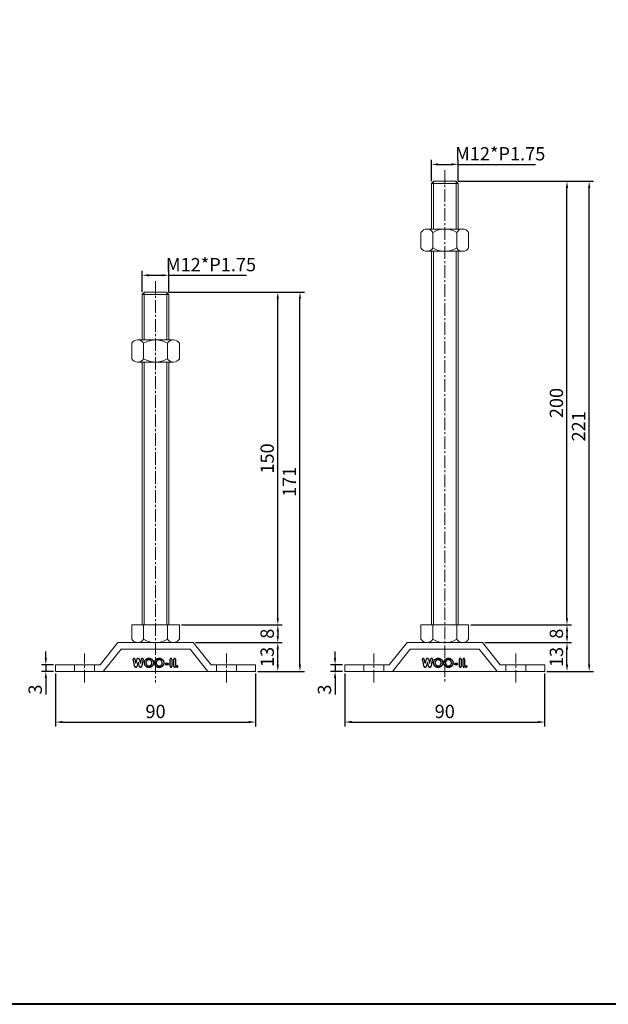
# Model space of a CAD drawing. Units: millimetres. Extents: x 202 to 1332, y 0 to 694.
# Drawn here: x 754 to 1019, y 0 to 444 of the extents above; entities that cross this region are included whole.
import ezdxf

# ---------------------------------------------------------------- set-up
doc = ezdxf.new("R2010")
doc.units = ezdxf.units.MM
doc.linetypes.add('CENTER2', pattern=[28.575, 19.05, -3.175, 3.175, -3.175])
doc.layers.get('0').update_dxf_attribs({"lineweight": 15})
for name, color, linetype, lineweight in [('1. DIMENSION', 1, 'Continuous', 15), ('2. CENTER', 3, 'CENTER2', 15), ('7. EDGE', 103, 'Continuous', 40)]:
    doc.layers.add(name, color=color, linetype=linetype, lineweight=lineweight)
doc.styles.get("Standard").update_dxf_attribs({"font": 'isocp.shx', "width": 0.9, "bigfont": 'whgtxt.shx'})
doc.dimstyles.new('김형준', dxfattribs={"dimtxt": 6, "dimasz": 3, "dimexe": 2, "dimexo": 1, "dimgap": 1, "dimtad": 1, "dimdsep": 46, "dimtxsty": 'Standard', "dimcen": 0, "dimclrd": 1, "dimclre": 1, "dimclrt": 2, "dimadec": 0, "dimazin": 0, "dimtfac": 1, "dimtmove": 0, "dimatfit": 3, "dimfxl": 0, "dimarcsym": 0})

# ---------------------------------------------------------------- blocks, each defined once
blk = doc.blocks.new('*D42')
at = {"layer": '1. DIMENSION', "color": 1, "lineweight": -2}
for p, q in [((833.45, 163.12), (872.51, 163.12)), ((870.51, 153.12), (870.51, 160.12)), ((861.45, 150.12), (872.51, 150.12))]:
    blk.add_line(p, q, dxfattribs=at)
at = {"layer": '1. DIMENSION', "color": 1}
for points in [[(870.01, 160.12), (871.01, 160.12), (870.51, 163.12)], [(870.01, 153.12), (871.01, 153.12), (870.51, 150.12)]]:
    blk.add_solid(points, dxfattribs=at)
at = {"layer": 'DEFPOINTS', "color": 0}
for p in [(832.45, 163.12), (870.51, 163.12), (860.45, 150.12)]:
    blk.add_point(p, dxfattribs=at)
at = {"layer": '1. DIMENSION', "color": 2, "insert": (866.51, 156.62), "char_height": 6, "attachment_point": 5, "rotation": 90}
blk.add_mtext('13', dxfattribs=at)
blk = doc.blocks.new('*D43')
at = {"layer": '1. DIMENSION', "color": 1, "lineweight": -2}
for p, q in [((827.2, 171.12), (872.51, 171.12)), ((870.51, 168.12), (870.51, 166.12)), ((833.45, 163.12), (872.51, 163.12))]:
    blk.add_line(p, q, dxfattribs=at)
at = {"layer": '1. DIMENSION', "color": 1}
for points in [[(870.01, 168.12), (871.01, 168.12), (870.51, 171.12)], [(870.01, 166.12), (871.01, 166.12), (870.51, 163.12)]]:
    blk.add_solid(points, dxfattribs=at)
at = {"layer": 'DEFPOINTS', "color": 0}
for p in [(826.2, 171.12), (832.45, 163.12), (870.51, 163.12)]:
    blk.add_point(p, dxfattribs=at)
at = {"layer": '1. DIMENSION', "color": 2, "insert": (866.51, 167.12), "char_height": 6, "attachment_point": 5, "rotation": 90}
blk.add_mtext('8', dxfattribs=at)
blk = doc.blocks.new('*D52')
at = {"layer": '1. DIMENSION', "color": 1, "lineweight": -2}
for p, q in [((821.45, 321.12), (872.51, 321.12)), ((870.51, 174.12), (870.51, 318.12)), ((827.2, 171.12), (872.51, 171.12))]:
    blk.add_line(p, q, dxfattribs=at)
at = {"layer": '1. DIMENSION', "color": 1}
for points in [[(870.01, 318.12), (871.01, 318.12), (870.51, 321.12)], [(870.01, 174.12), (871.01, 174.12), (870.51, 171.12)]]:
    blk.add_solid(points, dxfattribs=at)
at = {"layer": 'DEFPOINTS', "color": 0}
for p in [(820.45, 321.12), (870.51, 321.12), (826.2, 171.12)]:
    blk.add_point(p, dxfattribs=at)
at = {"layer": '1. DIMENSION', "color": 2, "insert": (866.51, 246.12), "char_height": 6, "attachment_point": 5, "rotation": 90}
blk.add_mtext('150', dxfattribs=at)
blk = doc.blocks.new('*D16')
at = {"layer": '1. DIMENSION', "color": 1, "lineweight": -2}
for p, q in [((809.45, 321.12), (809.45, 330.75)), ((812.45, 328.75), (818.45, 328.75)), ((821.45, 321.12), (821.45, 330.75)), ((821.45, 328.75), (856.37, 328.75))]:
    blk.add_line(p, q, dxfattribs=at)
at = {"layer": '1. DIMENSION', "color": 1}
for points in [[(812.45, 329.25), (812.45, 328.25), (809.45, 328.75)], [(818.45, 329.25), (818.45, 328.25), (821.45, 328.75)]]:
    blk.add_solid(points, dxfattribs=at)
at = {"layer": 'DEFPOINTS', "color": 0}
for p in [(821.45, 328.75), (809.45, 320.12), (821.45, 320.12)]:
    blk.add_point(p, dxfattribs=at)
at = {"layer": '1. DIMENSION', "color": 2, "insert": (840.41, 332.75), "char_height": 6, "attachment_point": 5}
blk.add_mtext('M12*P1.75', dxfattribs=at)
blk = doc.blocks.new('*D17')
at = {"layer": '1. DIMENSION', "color": 1, "lineweight": -2}
for p, q in [((821.45, 321.12), (882.5, 321.12)), ((880.5, 153.12), (880.5, 318.12)), ((861.45, 150.12), (882.5, 150.12))]:
    blk.add_line(p, q, dxfattribs=at)
at = {"layer": '1. DIMENSION', "color": 1}
for points in [[(880, 318.12), (881, 318.12), (880.5, 321.12)], [(880, 153.12), (881, 153.12), (880.5, 150.12)]]:
    blk.add_solid(points, dxfattribs=at)
at = {"layer": 'DEFPOINTS', "color": 0}
for p in [(820.45, 321.12), (880.5, 321.12), (860.45, 150.12)]:
    blk.add_point(p, dxfattribs=at)
at = {"layer": '1. DIMENSION', "color": 2, "insert": (876.5, 235.62), "char_height": 6, "attachment_point": 5, "rotation": 90}
blk.add_mtext('171', dxfattribs=at)
blk = doc.blocks.new('*D53')
at = {"layer": '1. DIMENSION', "color": 1, "lineweight": -2}
for p, q in [((766.02, 156.12), (766.02, 159.12)), ((769.45, 153.12), (764.02, 153.12)), ((766.02, 153.12), (766.02, 150.12)), ((769.45, 150.12), (764.02, 150.12)), ((766.02, 147.12), (766.02, 139.74))]:
    blk.add_line(p, q, dxfattribs=at)
at = {"layer": '1. DIMENSION', "color": 1}
for points in [[(765.52, 156.12), (766.52, 156.12), (766.02, 153.12)], [(765.52, 147.12), (766.52, 147.12), (766.02, 150.12)]]:
    blk.add_solid(points, dxfattribs=at)
at = {"layer": 'DEFPOINTS', "color": 0}
for p in [(770.45, 153.12), (766.02, 150.12), (770.45, 150.12)]:
    blk.add_point(p, dxfattribs=at)
at = {"layer": '1. DIMENSION', "color": 2, "insert": (762.02, 141.93), "char_height": 6, "attachment_point": 5, "rotation": 90}
blk.add_mtext('3', dxfattribs=at)
blk = doc.blocks.new('*D54')
at = {"layer": '1. DIMENSION', "color": 1, "lineweight": -2}
for p, q in [((963.73, 163.12), (1002.79, 163.12)), ((1000.79, 153.12), (1000.79, 160.12)), ((991.73, 150.12), (1002.79, 150.12))]:
    blk.add_line(p, q, dxfattribs=at)
at = {"layer": '1. DIMENSION', "color": 1}
for points in [[(1000.29, 160.12), (1001.29, 160.12), (1000.79, 163.12)], [(1000.29, 153.12), (1001.29, 153.12), (1000.79, 150.12)]]:
    blk.add_solid(points, dxfattribs=at)
at = {"layer": 'DEFPOINTS', "color": 0}
for p in [(962.73, 163.12), (1000.79, 163.12), (990.73, 150.12)]:
    blk.add_point(p, dxfattribs=at)
at = {"layer": '1. DIMENSION', "color": 2, "insert": (996.79, 156.62), "char_height": 6, "attachment_point": 5, "rotation": 90}
blk.add_mtext('13', dxfattribs=at)
blk = doc.blocks.new('*D55')
at = {"layer": '1. DIMENSION', "color": 1, "lineweight": -2}
for p, q in [((957.48, 171.12), (1002.79, 171.12)), ((1000.79, 168.12), (1000.79, 166.12)), ((963.73, 163.12), (1002.79, 163.12))]:
    blk.add_line(p, q, dxfattribs=at)
at = {"layer": '1. DIMENSION', "color": 1}
for points in [[(1000.29, 168.12), (1001.29, 168.12), (1000.79, 171.12)], [(1000.29, 166.12), (1001.29, 166.12), (1000.79, 163.12)]]:
    blk.add_solid(points, dxfattribs=at)
at = {"layer": 'DEFPOINTS', "color": 0}
for p in [(956.48, 171.12), (962.73, 163.12), (1000.79, 163.12)]:
    blk.add_point(p, dxfattribs=at)
at = {"layer": '1. DIMENSION', "color": 2, "insert": (996.79, 167.12), "char_height": 6, "attachment_point": 5, "rotation": 90}
blk.add_mtext('8', dxfattribs=at)
blk = doc.blocks.new('*D56')
at = {"layer": '1. DIMENSION', "color": 1, "lineweight": -2}
for p, q in [((951.73, 371.12), (1002.79, 371.12)), ((1000.79, 174.12), (1000.79, 368.12)), ((957.48, 171.12), (1002.79, 171.12))]:
    blk.add_line(p, q, dxfattribs=at)
at = {"layer": '1. DIMENSION', "color": 1}
for points in [[(1000.29, 368.12), (1001.29, 368.12), (1000.79, 371.12)], [(1000.29, 174.12), (1001.29, 174.12), (1000.79, 171.12)]]:
    blk.add_solid(points, dxfattribs=at)
at = {"layer": 'DEFPOINTS', "color": 0}
for p in [(950.73, 371.12), (1000.79, 371.12), (956.48, 171.12)]:
    blk.add_point(p, dxfattribs=at)
at = {"layer": '1. DIMENSION', "color": 2, "insert": (996.79, 271.12), "char_height": 6, "attachment_point": 5, "rotation": 90}
blk.add_mtext('200', dxfattribs=at)
blk = doc.blocks.new('*D18')
at = {"layer": '1. DIMENSION', "color": 1, "lineweight": -2}
for p, q in [((939.73, 371.12), (939.73, 380.75)), ((942.73, 378.75), (948.73, 378.75)), ((951.73, 371.12), (951.73, 380.75)), ((951.73, 378.75), (986.66, 378.75))]:
    blk.add_line(p, q, dxfattribs=at)
at = {"layer": '1. DIMENSION', "color": 1}
for points in [[(942.73, 379.25), (942.73, 378.25), (939.73, 378.75)], [(948.73, 379.25), (948.73, 378.25), (951.73, 378.75)]]:
    blk.add_solid(points, dxfattribs=at)
at = {"layer": 'DEFPOINTS', "color": 0}
for p in [(951.73, 378.75), (939.73, 370.12), (951.73, 370.12)]:
    blk.add_point(p, dxfattribs=at)
at = {"layer": '1. DIMENSION', "color": 2, "insert": (970.7, 382.75), "char_height": 6, "attachment_point": 5}
blk.add_mtext('M12*P1.75', dxfattribs=at)
blk = doc.blocks.new('*D19')
at = {"layer": '1. DIMENSION', "color": 1, "lineweight": -2}
for p, q in [((951.73, 371.12), (1012.78, 371.12)), ((1010.78, 153.12), (1010.78, 368.12)), ((991.73, 150.12), (1012.78, 150.12))]:
    blk.add_line(p, q, dxfattribs=at)
at = {"layer": '1. DIMENSION', "color": 1}
for points in [[(1010.28, 368.12), (1011.28, 368.12), (1010.78, 371.12)], [(1010.28, 153.12), (1011.28, 153.12), (1010.78, 150.12)]]:
    blk.add_solid(points, dxfattribs=at)
at = {"layer": 'DEFPOINTS', "color": 0}
for p in [(950.73, 371.12), (1010.78, 371.12), (990.73, 150.12)]:
    blk.add_point(p, dxfattribs=at)
at = {"layer": '1. DIMENSION', "color": 2, "insert": (1006.78, 260.62), "char_height": 6, "attachment_point": 5, "rotation": 90}
blk.add_mtext('221', dxfattribs=at)
blk = doc.blocks.new('*D57')
at = {"layer": '1. DIMENSION', "color": 1, "lineweight": -2}
for p, q in [((896.31, 156.12), (896.31, 159.12)), ((899.73, 153.12), (894.31, 153.12)), ((896.31, 153.12), (896.31, 150.12)), ((899.73, 150.12), (894.31, 150.12)), ((896.31, 147.12), (896.31, 139.74))]:
    blk.add_line(p, q, dxfattribs=at)
at = {"layer": '1. DIMENSION', "color": 1}
for points in [[(895.81, 156.12), (896.81, 156.12), (896.31, 153.12)], [(895.81, 147.12), (896.81, 147.12), (896.31, 150.12)]]:
    blk.add_solid(points, dxfattribs=at)
at = {"layer": 'DEFPOINTS', "color": 0}
for p in [(900.73, 153.12), (896.31, 150.12), (900.73, 150.12)]:
    blk.add_point(p, dxfattribs=at)
at = {"layer": '1. DIMENSION', "color": 2, "insert": (892.31, 141.93), "char_height": 6, "attachment_point": 5, "rotation": 90}
blk.add_mtext('3', dxfattribs=at)
blk = doc.blocks.new('*D23')
at = {"layer": '1. DIMENSION', "color": 1, "lineweight": -2}
for p, q in [((770.45, 149.12), (770.45, 125.28)), ((860.45, 149.12), (860.45, 125.28)), ((773.45, 127.28), (857.45, 127.28))]:
    blk.add_line(p, q, dxfattribs=at)
at = {"layer": '1. DIMENSION', "color": 1}
for points in [[(773.45, 127.78), (773.45, 126.78), (770.45, 127.28)], [(857.45, 127.78), (857.45, 126.78), (860.45, 127.28)]]:
    blk.add_solid(points, dxfattribs=at)
at = {"layer": 'DEFPOINTS', "color": 0}
for p in [(770.45, 150.12), (860.45, 150.12), (860.45, 127.28)]:
    blk.add_point(p, dxfattribs=at)
at = {"layer": '1. DIMENSION', "color": 2, "insert": (815.45, 131.28), "char_height": 6, "attachment_point": 5}
blk.add_mtext('90', dxfattribs=at)
blk = doc.blocks.new('*D24')
at = {"layer": '1. DIMENSION', "color": 1, "lineweight": -2}
for p, q in [((900.73, 149.12), (900.73, 125.28)), ((990.73, 149.12), (990.73, 125.28)), ((903.73, 127.28), (987.73, 127.28))]:
    blk.add_line(p, q, dxfattribs=at)
at = {"layer": '1. DIMENSION', "color": 1}
for points in [[(903.73, 127.78), (903.73, 126.78), (900.73, 127.28)], [(987.73, 127.78), (987.73, 126.78), (990.73, 127.28)]]:
    blk.add_solid(points, dxfattribs=at)
at = {"layer": 'DEFPOINTS', "color": 0}
for p in [(900.73, 150.12), (990.73, 150.12), (990.73, 127.28)]:
    blk.add_point(p, dxfattribs=at)
at = {"layer": '1. DIMENSION', "color": 2, "insert": (945.73, 131.28), "char_height": 6, "attachment_point": 5}
blk.add_mtext('90', dxfattribs=at)
blk = doc.blocks.new('20210111136117466')
for p, q in [((-6, 170), (-5, 171)), ((-6, 170), (6, 170)), ((-6, 170), (-6, 149.44)), ((-5, 171), (5, 171)), ((5, 171), (6, 170)), ((6, 170), (6, 149.44)), ((-10.75, 147.94), (-10.75, 144.44)), ((-8.06, 149.44), (8.06, 149.44)), ((-5.37, 147.94), (-5.37, 144.44)), ((5.38, 147.94), (5.38, 144.44)), ((10.75, 147.94), (10.75, 144.44)), ((-10.75, 140.94), (-10.75, 144.44)), ((-5.37, 140.94), (-5.37, 144.44)), ((5.38, 140.94), (5.38, 144.44)), ((10.75, 140.94), (10.75, 144.44)), ((-8.06, 139.44), (8.06, 139.44)), ((-6, 139.44), (-6, 21)), ((6, 139.44), (6, 21)), ((-10.75, 21), (10.75, 21)), ((-10.75, 14.5), (-10.75, 21)), ((-5.37, 14.5), (-5.37, 21)), ((5.38, 14.5), (5.38, 21)), ((10.75, 14.5), (10.75, 21)), ((-17, 13), (-25, 3)), ((-15.56, 10), (-23.56, 0)), ((-17, 13), (17, 13)), ((-15.56, 10), (15.56, 10)), ((15.56, 10), (23.56, 0)), ((17, 13), (25, 3)), ((-45, 0), (-45, 3)), ((-45, 3), (-25, 3)), ((-45, 0), (45, 0)), ((-36.5, 0), (-36.5, 3)), ((-27.5, 0), (-27.5, 3)), ((25, 3), (45, 3)), ((27.5, 0), (27.5, 3)), ((36.5, 0), (36.5, 3)), ((45, 0), (45, 3))]:
    blk.add_line(p, q)
at = {"color": 7, "linetype": 'Continuous', "lineweight": 25}
for p, q in [((-9.29, 2.09), (-10.07, 5.46)), ((-9.77, 5.83), (-9.65, 5.83)), ((-9.36, 5.6), (-8.96, 3.88)), ((-8.67, 3.88), (-8.21, 5.6)), ((-7.92, 5.83), (-7.69, 5.83)), ((-7.4, 5.6), (-6.95, 3.88)), ((-6.66, 3.88), (-6.26, 5.6)), ((-5.56, 5.46), (-6.33, 2.09)), ((-5.97, 5.83), (-5.85, 5.83)), ((6.61, 2.16), (6.61, 5.53)), ((6.91, 5.83), (7.03, 5.83)), ((7.33, 5.53), (7.33, 2.16)), ((8.24, 2.16), (8.24, 5.53)), ((8.54, 5.83), (8.65, 5.83)), ((8.95, 5.53), (8.95, 2.87)), ((-8.72, 1.86), (-8.99, 1.86)), ((-7.96, 3.88), (-8.43, 2.08)), ((-7.19, 2.08), (-7.67, 3.88)), ((-6.63, 1.86), (-6.9, 1.86)), ((4.43, 3.28), (4.43, 3.34)), ((4.73, 3.64), (5.5, 3.64)), ((5.5, 2.98), (4.73, 2.98)), ((5.8, 3.34), (5.8, 3.28)), ((7.03, 1.86), (6.91, 1.86)), ((9.77, 1.86), (8.54, 1.86)), ((9.25, 2.57), (9.77, 2.57)), ((10.07, 2.27), (10.07, 2.16))]:
    blk.add_line(p, q, dxfattribs=at)
for centre, radius, start, end in [((-8.06, 146.28), 3.16, 31.6648, 148.3352), ((0, 139.06), 10.38, 58.8144, 121.1856), ((8.06, 146.28), 3.16, 31.6648, 148.3352), ((-8.06, 142.59), 3.16, 211.6648, 328.3352), ((0, 149.82), 10.38, 238.8144, 301.1856), ((8.06, 142.59), 3.16, 211.6648, 328.3352), ((-8.06, 16.16), 3.16, 211.6648, 328.3352), ((0, 23.38), 10.38, 238.8144, 301.1856), ((8.06, 16.16), 3.16, 211.6648, 328.3352)]:
    blk.add_arc(centre, radius, start, end)
for centre, radius, start, end in [((-9.77, 5.53), 0.3, 90, 193.0491), ((-9.65, 5.53), 0.3, 13.055, 90), ((-7.92, 5.53), 0.3, 90, 165.1167), ((-7.69, 5.53), 0.3, 14.7993, 90), ((-5.97, 5.53), 0.3, 90, 166.9791), ((-5.85, 5.53), 0.3, 346.9727, 90), ((6.91, 5.53), 0.3, 90, 180), ((7.03, 5.53), 0.3, 0, 90), ((8.54, 5.53), 0.3, 90, 180), ((8.65, 5.53), 0.3, 0, 90), ((-8.99, 2.16), 0.3, 193.0491, 270), ((-8.82, 3.92), 0.15, 193.055, 345.1167), ((-8.72, 2.16), 0.3, 270, 345.1106), ((-7.81, 3.84), 0.15, 14.8065, 165.1106), ((-6.9, 2.16), 0.3, 194.8065, 270), ((-6.8, 3.92), 0.15, 194.7993, 346.9791), ((-6.63, 2.16), 0.3, 270, 346.9727), ((4.73, 3.34), 0.3, 90, 180), ((4.73, 3.28), 0.3, 180, 270), ((5.5, 3.34), 0.3, 0, 90), ((5.5, 3.28), 0.3, 270, 0), ((6.91, 2.16), 0.3, 180, 270), ((7.03, 2.16), 0.3, 270, 0), ((8.54, 2.16), 0.3, 180, 270), ((9.25, 2.87), 0.3, 180, 270), ((9.77, 2.27), 0.3, 0, 90), ((9.77, 2.16), 0.3, 270, 0)]:
    blk.add_arc(centre, radius, start, end, dxfattribs=at)
for points, knots in [([(-5.04, 3.85), (-5.04, 3.89), (-5.04, 3.99), (-5.02, 4.12), (-5, 4.26), (-4.97, 4.39), (-4.93, 4.52), (-4.88, 4.65), (-4.83, 4.77), (-4.76, 4.89), (-4.69, 5.01), (-4.61, 5.12), (-4.53, 5.22), (-4.44, 5.32), (-4.34, 5.41), (-4.23, 5.5), (-4.12, 5.58), (-4.01, 5.65), (-3.89, 5.72), (-3.76, 5.77), (-3.64, 5.82), (-3.51, 5.86), (-3.38, 5.89), (-3.24, 5.91), (-3.11, 5.93), (-3.02, 5.93), (-2.97, 5.93)], [0, 0, 0, 0, 0.043114, 0.085683, 0.127594, 0.169059, 0.210432, 0.251811, 0.293444, 0.335381, 0.377477, 0.418688, 0.459873, 0.500873, 0.541873, 0.583212, 0.624763, 0.666988, 0.70937, 0.751103, 0.792568, 0.833545, 0.874827, 0.916018, 0.957859, 1, 1, 1, 1]), ([(-2.98, 5.22), (-3.03, 5.22), (-3.12, 5.21), (-3.25, 5.19), (-3.38, 5.17), (-3.5, 5.12), (-3.62, 5.07), (-3.73, 5), (-3.84, 4.92), (-3.94, 4.83), (-4.03, 4.73), (-4.11, 4.62), (-4.18, 4.51), (-4.23, 4.38), (-4.27, 4.26), (-4.3, 4.12), (-4.32, 3.98), (-4.32, 3.88), (-4.33, 3.84)], [0, 0, 0, 0, 0.064609, 0.127512, 0.188521, 0.248708, 0.308598, 0.368812, 0.429888, 0.492802, 0.555743, 0.617485, 0.678969, 0.740198, 0.80236, 0.866245, 0.931707, 1, 1, 1, 1]), ([(-1.63, 3.84), (-1.63, 3.89), (-1.63, 3.98), (-1.65, 4.12), (-1.68, 4.25), (-1.73, 4.37), (-1.78, 4.49), (-1.85, 4.61), (-1.93, 4.72), (-2.02, 4.82), (-2.12, 4.91), (-2.23, 4.99), (-2.34, 5.06), (-2.46, 5.12), (-2.58, 5.16), (-2.71, 5.2), (-2.84, 5.21), (-2.93, 5.22), (-2.98, 5.22)], [0, 0, 0, 0, 0.065939, 0.129791, 0.192175, 0.253617, 0.314719, 0.376282, 0.438973, 0.503175, 0.567329, 0.629651, 0.69065, 0.751238, 0.811754, 0.872788, 0.93554, 1, 1, 1, 1]), ([(-2.97, 5.93), (-2.9, 5.93), (-2.76, 5.92), (-2.56, 5.89), (-2.37, 5.85), (-2.18, 5.78), (-2.01, 5.69), (-1.84, 5.59), (-1.67, 5.46), (-1.52, 5.32), (-1.38, 5.17), (-1.26, 5), (-1.15, 4.83), (-1.06, 4.64), (-1, 4.45), (-0.95, 4.25), (-0.92, 4.05), (-0.92, 3.9), (-0.92, 3.83)], [0, 0, 0, 0, 0.063396, 0.125157, 0.185649, 0.245977, 0.306108, 0.367351, 0.429902, 0.49454, 0.559373, 0.62241, 0.684357, 0.745807, 0.80743, 0.869996, 0.933928, 1, 1, 1, 1]), ([(-0.41, 3.85), (-0.41, 3.89), (-0.41, 3.99), (-0.39, 4.12), (-0.37, 4.26), (-0.34, 4.39), (-0.3, 4.52), (-0.25, 4.65), (-0.2, 4.77), (-0.13, 4.89), (-0.06, 5.01), (0.02, 5.12), (0.1, 5.22), (0.19, 5.32), (0.29, 5.41), (0.4, 5.5), (0.51, 5.58), (0.62, 5.65), (0.74, 5.72), (0.87, 5.77), (0.99, 5.82), (1.12, 5.86), (1.25, 5.89), (1.39, 5.91), (1.52, 5.93), (1.62, 5.93), (1.66, 5.93)], [0, 0, 0, 0, 0.043114, 0.085683, 0.127594, 0.169059, 0.210432, 0.251811, 0.293444, 0.335381, 0.377477, 0.418688, 0.459873, 0.500873, 0.541873, 0.583212, 0.624763, 0.666988, 0.70937, 0.751103, 0.792568, 0.833545, 0.874827, 0.916018, 0.957859, 1, 1, 1, 1]), ([(1.65, 5.22), (1.6, 5.22), (1.51, 5.21), (1.38, 5.19), (1.25, 5.17), (1.13, 5.12), (1.01, 5.07), (0.9, 5), (0.79, 4.92), (0.69, 4.83), (0.6, 4.73), (0.52, 4.62), (0.45, 4.51), (0.4, 4.38), (0.36, 4.26), (0.33, 4.12), (0.31, 3.98), (0.31, 3.88), (0.3, 3.84)], [0, 0, 0, 0, 0.064609, 0.127512, 0.188521, 0.248708, 0.308598, 0.368812, 0.429888, 0.492802, 0.555743, 0.617485, 0.678969, 0.740198, 0.80236, 0.866245, 0.931707, 1, 1, 1, 1]), ([(3, 3.84), (3, 3.89), (3, 3.98), (2.98, 4.12), (2.95, 4.25), (2.9, 4.37), (2.85, 4.49), (2.78, 4.61), (2.7, 4.72), (2.61, 4.82), (2.51, 4.91), (2.4, 4.99), (2.29, 5.06), (2.17, 5.12), (2.05, 5.16), (1.92, 5.2), (1.79, 5.21), (1.7, 5.22), (1.65, 5.22)], [0, 0, 0, 0, 0.065939, 0.129791, 0.192175, 0.253617, 0.314719, 0.376282, 0.438973, 0.503175, 0.567329, 0.629651, 0.69065, 0.751238, 0.811754, 0.872788, 0.93554, 1, 1, 1, 1]), ([(1.66, 5.93), (1.73, 5.93), (1.87, 5.92), (2.07, 5.89), (2.26, 5.85), (2.45, 5.78), (2.62, 5.69), (2.79, 5.59), (2.96, 5.46), (3.11, 5.32), (3.25, 5.17), (3.37, 5), (3.48, 4.83), (3.57, 4.64), (3.63, 4.45), (3.68, 4.25), (3.71, 4.05), (3.71, 3.9), (3.71, 3.83)], [0, 0, 0, 0, 0.063396, 0.125157, 0.185649, 0.245977, 0.306108, 0.367351, 0.429902, 0.49454, 0.559373, 0.62241, 0.684357, 0.745807, 0.80743, 0.869996, 0.933928, 1, 1, 1, 1]), ([(-2.96, 1.76), (-3.04, 1.76), (-3.18, 1.76), (-3.39, 1.79), (-3.59, 1.84), (-3.78, 1.91), (-3.96, 2), (-4.14, 2.1), (-4.3, 2.23), (-4.45, 2.37), (-4.59, 2.53), (-4.71, 2.7), (-4.81, 2.87), (-4.89, 3.05), (-4.96, 3.24), (-5, 3.43), (-5.03, 3.64), (-5.04, 3.78), (-5.04, 3.85)], [0, 0, 0, 0, 0.066749, 0.131152, 0.193732, 0.255326, 0.316388, 0.378027, 0.440406, 0.504557, 0.568658, 0.630986, 0.692288, 0.752615, 0.8132, 0.874016, 0.936158, 1, 1, 1, 1]), ([(-4.33, 3.84), (-4.32, 3.78), (-4.32, 3.67), (-4.3, 3.52), (-4.26, 3.37), (-4.21, 3.23), (-4.14, 3.11), (-4.05, 2.98), (-3.95, 2.87), (-3.88, 2.81), (-3.84, 2.78)], [0, 0, 0, 0, 0.134807, 0.264199, 0.388462, 0.509942, 0.63041, 0.750671, 0.873455, 1, 1, 1, 1]), ([(-3.84, 2.78), (-3.81, 2.75), (-3.74, 2.7), (-3.64, 2.64), (-3.54, 2.59), (-3.43, 2.54), (-3.32, 2.51), (-3.2, 2.49), (-3.09, 2.47), (-3.01, 2.47), (-2.97, 2.47)], [0, 0, 0, 0, 0.127991, 0.253098, 0.376184, 0.498936, 0.621526, 0.745707, 0.871575, 1, 1, 1, 1]), ([(-2.97, 2.47), (-2.92, 2.47), (-2.83, 2.47), (-2.7, 2.49), (-2.57, 2.52), (-2.45, 2.57), (-2.33, 2.62), (-2.22, 2.69), (-2.12, 2.77), (-2.02, 2.86), (-1.93, 2.96), (-1.85, 3.07), (-1.78, 3.19), (-1.72, 3.31), (-1.68, 3.43), (-1.65, 3.56), (-1.63, 3.7), (-1.63, 3.79), (-1.63, 3.84)], [0, 0, 0, 0, 0.064147, 0.126212, 0.186841, 0.246936, 0.307256, 0.368151, 0.430071, 0.493875, 0.557981, 0.62087, 0.682525, 0.744036, 0.805889, 0.868968, 0.933247, 1, 1, 1, 1]), ([(-0.92, 3.83), (-0.92, 3.76), (-0.92, 3.62), (-0.95, 3.41), (-1, 3.22), (-1.06, 3.03), (-1.15, 2.85), (-1.25, 2.67), (-1.37, 2.51), (-1.51, 2.36), (-1.66, 2.22), (-1.83, 2.09), (-2, 1.99), (-2.17, 1.9), (-2.36, 1.84), (-2.55, 1.79), (-2.76, 1.76), (-2.89, 1.76), (-2.96, 1.76)], [0, 0, 0, 0, 0.065722, 0.129508, 0.191722, 0.253161, 0.314316, 0.375952, 0.43862, 0.502973, 0.567129, 0.629552, 0.690477, 0.751072, 0.811668, 0.872929, 0.935501, 1, 1, 1, 1]), ([(1.67, 1.76), (1.59, 1.76), (1.45, 1.76), (1.24, 1.79), (1.04, 1.84), (0.85, 1.91), (0.67, 2), (0.49, 2.1), (0.33, 2.23), (0.18, 2.37), (0.04, 2.53), (-0.08, 2.7), (-0.18, 2.87), (-0.26, 3.05), (-0.33, 3.24), (-0.37, 3.43), (-0.4, 3.64), (-0.41, 3.78), (-0.41, 3.85)], [0, 0, 0, 0, 0.066749, 0.131152, 0.193732, 0.255326, 0.316388, 0.378027, 0.440406, 0.504557, 0.568658, 0.630986, 0.692288, 0.752615, 0.8132, 0.874016, 0.936158, 1, 1, 1, 1]), ([(0.3, 3.84), (0.31, 3.78), (0.31, 3.67), (0.33, 3.52), (0.37, 3.37), (0.42, 3.23), (0.49, 3.11), (0.58, 2.98), (0.68, 2.87), (0.75, 2.81), (0.79, 2.78)], [0, 0, 0, 0, 0.134807, 0.264199, 0.388462, 0.509942, 0.63041, 0.750671, 0.873455, 1, 1, 1, 1]), ([(0.79, 2.78), (0.82, 2.75), (0.89, 2.7), (0.99, 2.64), (1.09, 2.59), (1.2, 2.54), (1.31, 2.51), (1.43, 2.49), (1.54, 2.47), (1.62, 2.47), (1.66, 2.47)], [0, 0, 0, 0, 0.127991, 0.253098, 0.376184, 0.498936, 0.621526, 0.745707, 0.871575, 1, 1, 1, 1]), ([(1.66, 2.47), (1.71, 2.47), (1.8, 2.47), (1.93, 2.49), (2.06, 2.52), (2.18, 2.57), (2.3, 2.62), (2.41, 2.69), (2.51, 2.77), (2.61, 2.86), (2.7, 2.96), (2.78, 3.07), (2.85, 3.19), (2.91, 3.31), (2.95, 3.43), (2.98, 3.56), (3, 3.7), (3, 3.79), (3, 3.84)], [0, 0, 0, 0, 0.064147, 0.126212, 0.186841, 0.246936, 0.307256, 0.368151, 0.430071, 0.493875, 0.557981, 0.62087, 0.682525, 0.744036, 0.805889, 0.868968, 0.933247, 1, 1, 1, 1]), ([(3.71, 3.83), (3.71, 3.76), (3.71, 3.62), (3.68, 3.41), (3.63, 3.22), (3.57, 3.03), (3.48, 2.85), (3.38, 2.67), (3.26, 2.51), (3.12, 2.36), (2.97, 2.22), (2.8, 2.09), (2.63, 1.99), (2.46, 1.9), (2.27, 1.84), (2.08, 1.79), (1.87, 1.76), (1.74, 1.76), (1.67, 1.76)], [0, 0, 0, 0, 0.065722, 0.129508, 0.191722, 0.253161, 0.314316, 0.375952, 0.43862, 0.502973, 0.567129, 0.629552, 0.690477, 0.751072, 0.811668, 0.872929, 0.935501, 1, 1, 1, 1])]:
    blk.add_open_spline(points, degree=3, knots=knots, dxfattribs=at)
at = {"layer": '1. DIMENSION'}
for p, q in [((-5.12, 170.88), (-5.12, 149.44)), ((5.12, 170.88), (5.12, 149.44)), ((-5.12, 139.44), (-5.12, 21)), ((5.12, 139.44), (5.12, 21))]:
    blk.add_line(p, q, dxfattribs=at)
at = {"layer": '2. CENTER', "ltscale": 0.3}
for p, q in [((0, 176), (0, -5)), ((-32, -5), (-32, 8)), ((32, -5), (32, 8))]:
    blk.add_line(p, q, dxfattribs=at)
blk = doc.blocks.new('2021011114120966')
for p, q in [((-6, 220), (-5, 221)), ((-6, 220), (6, 220)), ((-6, 220), (-6, 199.44)), ((-5, 221), (5, 221)), ((5, 221), (6, 220)), ((6, 220), (6, 199.44)), ((-10.75, 197.94), (-10.75, 194.44)), ((-8.06, 199.44), (8.06, 199.44)), ((-5.37, 197.94), (-5.37, 194.44)), ((5.38, 197.94), (5.38, 194.44)), ((10.75, 197.94), (10.75, 194.44)), ((-10.75, 190.94), (-10.75, 194.44)), ((-5.37, 190.94), (-5.37, 194.44)), ((5.38, 190.94), (5.38, 194.44)), ((10.75, 190.94), (10.75, 194.44)), ((-8.06, 189.44), (8.06, 189.44)), ((-6, 189.44), (-6, 21)), ((6, 189.44), (6, 21)), ((-10.75, 21), (10.75, 21)), ((-10.75, 14.5), (-10.75, 21)), ((-5.37, 14.5), (-5.37, 21)), ((5.38, 14.5), (5.38, 21)), ((10.75, 14.5), (10.75, 21)), ((-17, 13), (-25, 3)), ((-15.56, 10), (-23.56, 0)), ((-17, 13), (17, 13)), ((-15.56, 10), (15.56, 10)), ((15.56, 10), (23.56, 0)), ((17, 13), (25, 3)), ((-45, 0), (-45, 3)), ((-45, 3), (-25, 3)), ((-45, 0), (45, 0)), ((-36.5, 0), (-36.5, 3)), ((-27.5, 0), (-27.5, 3)), ((25, 3), (45, 3)), ((27.5, 0), (27.5, 3)), ((36.5, 0), (36.5, 3)), ((45, 0), (45, 3))]:
    blk.add_line(p, q)
at = {"color": 7, "linetype": 'Continuous', "lineweight": 25}
for p, q in [((-9.29, 2.09), (-10.07, 5.46)), ((-9.77, 5.83), (-9.65, 5.83)), ((-9.36, 5.6), (-8.96, 3.88)), ((-8.67, 3.88), (-8.21, 5.6)), ((-7.92, 5.83), (-7.69, 5.83)), ((-7.4, 5.6), (-6.95, 3.88)), ((-6.66, 3.88), (-6.26, 5.6)), ((-5.56, 5.46), (-6.33, 2.09)), ((-5.97, 5.83), (-5.85, 5.83)), ((6.61, 2.16), (6.61, 5.53)), ((6.91, 5.83), (7.03, 5.83)), ((7.33, 5.53), (7.33, 2.16)), ((8.24, 2.16), (8.24, 5.53)), ((8.54, 5.83), (8.65, 5.83)), ((8.95, 5.53), (8.95, 2.87)), ((-8.72, 1.86), (-8.99, 1.86)), ((-7.96, 3.88), (-8.43, 2.08)), ((-7.19, 2.08), (-7.67, 3.88)), ((-6.63, 1.86), (-6.9, 1.86)), ((4.43, 3.28), (4.43, 3.34)), ((4.73, 3.64), (5.5, 3.64)), ((5.5, 2.98), (4.73, 2.98)), ((5.8, 3.34), (5.8, 3.28)), ((7.03, 1.86), (6.91, 1.86)), ((9.77, 1.86), (8.54, 1.86)), ((9.25, 2.57), (9.77, 2.57)), ((10.07, 2.27), (10.07, 2.16))]:
    blk.add_line(p, q, dxfattribs=at)
for centre, radius, start, end in [((-8.06, 196.28), 3.16, 31.6648, 148.3352), ((0, 189.06), 10.38, 58.8144, 121.1856), ((8.06, 196.28), 3.16, 31.6648, 148.3352), ((-8.06, 192.59), 3.16, 211.6648, 328.3352), ((0, 199.82), 10.38, 238.8144, 301.1856), ((8.06, 192.59), 3.16, 211.6648, 328.3352), ((-8.06, 16.16), 3.16, 211.6648, 328.3352), ((0, 23.38), 10.38, 238.8144, 301.1856), ((8.06, 16.16), 3.16, 211.6648, 328.3352)]:
    blk.add_arc(centre, radius, start, end)
for centre, radius, start, end in [((-9.77, 5.53), 0.3, 90, 193.0491), ((-9.65, 5.53), 0.3, 13.055, 90), ((-7.92, 5.53), 0.3, 90, 165.1167), ((-7.69, 5.53), 0.3, 14.7993, 90), ((-5.97, 5.53), 0.3, 90, 166.9791), ((-5.85, 5.53), 0.3, 346.9727, 90), ((6.91, 5.53), 0.3, 90, 180), ((7.03, 5.53), 0.3, 0, 90), ((8.54, 5.53), 0.3, 90, 180), ((8.65, 5.53), 0.3, 0, 90), ((-8.99, 2.16), 0.3, 193.0491, 270), ((-8.82, 3.92), 0.15, 193.055, 345.1167), ((-8.72, 2.16), 0.3, 270, 345.1106), ((-7.81, 3.84), 0.15, 14.8065, 165.1106), ((-6.9, 2.16), 0.3, 194.8065, 270), ((-6.8, 3.92), 0.15, 194.7993, 346.9791), ((-6.63, 2.16), 0.3, 270, 346.9727), ((4.73, 3.34), 0.3, 90, 180), ((4.73, 3.28), 0.3, 180, 270), ((5.5, 3.34), 0.3, 0, 90), ((5.5, 3.28), 0.3, 270, 0), ((6.91, 2.16), 0.3, 180, 270), ((7.03, 2.16), 0.3, 270, 0), ((8.54, 2.16), 0.3, 180, 270), ((9.25, 2.87), 0.3, 180, 270), ((9.77, 2.27), 0.3, 0, 90), ((9.77, 2.16), 0.3, 270, 0)]:
    blk.add_arc(centre, radius, start, end, dxfattribs=at)
for points, knots in [([(-5.04, 3.85), (-5.04, 3.89), (-5.04, 3.99), (-5.02, 4.12), (-5, 4.26), (-4.97, 4.39), (-4.93, 4.52), (-4.88, 4.65), (-4.83, 4.77), (-4.76, 4.89), (-4.69, 5.01), (-4.61, 5.12), (-4.53, 5.22), (-4.44, 5.32), (-4.34, 5.41), (-4.23, 5.5), (-4.12, 5.58), (-4.01, 5.65), (-3.89, 5.72), (-3.76, 5.77), (-3.64, 5.82), (-3.51, 5.86), (-3.38, 5.89), (-3.24, 5.91), (-3.11, 5.93), (-3.02, 5.93), (-2.97, 5.93)], [0, 0, 0, 0, 0.043114, 0.085683, 0.127594, 0.169059, 0.210432, 0.251811, 0.293444, 0.335381, 0.377477, 0.418688, 0.459873, 0.500873, 0.541873, 0.583212, 0.624763, 0.666988, 0.70937, 0.751103, 0.792568, 0.833545, 0.874827, 0.916018, 0.957859, 1, 1, 1, 1]), ([(-2.98, 5.22), (-3.03, 5.22), (-3.12, 5.21), (-3.25, 5.19), (-3.38, 5.17), (-3.5, 5.12), (-3.62, 5.07), (-3.73, 5), (-3.84, 4.92), (-3.94, 4.83), (-4.03, 4.73), (-4.11, 4.62), (-4.18, 4.51), (-4.23, 4.38), (-4.27, 4.26), (-4.3, 4.12), (-4.32, 3.98), (-4.32, 3.88), (-4.33, 3.84)], [0, 0, 0, 0, 0.064609, 0.127512, 0.188521, 0.248708, 0.308598, 0.368812, 0.429888, 0.492802, 0.555743, 0.617485, 0.678969, 0.740198, 0.80236, 0.866245, 0.931707, 1, 1, 1, 1]), ([(-1.63, 3.84), (-1.63, 3.89), (-1.63, 3.98), (-1.65, 4.12), (-1.68, 4.25), (-1.73, 4.37), (-1.78, 4.49), (-1.85, 4.61), (-1.93, 4.72), (-2.02, 4.82), (-2.12, 4.91), (-2.23, 4.99), (-2.34, 5.06), (-2.46, 5.12), (-2.58, 5.16), (-2.71, 5.2), (-2.84, 5.21), (-2.93, 5.22), (-2.98, 5.22)], [0, 0, 0, 0, 0.065939, 0.129791, 0.192175, 0.253617, 0.314719, 0.376282, 0.438973, 0.503175, 0.567329, 0.629651, 0.69065, 0.751238, 0.811754, 0.872788, 0.93554, 1, 1, 1, 1]), ([(-2.97, 5.93), (-2.9, 5.93), (-2.76, 5.92), (-2.56, 5.89), (-2.37, 5.85), (-2.18, 5.78), (-2.01, 5.69), (-1.84, 5.59), (-1.67, 5.46), (-1.52, 5.32), (-1.38, 5.17), (-1.26, 5), (-1.15, 4.83), (-1.06, 4.64), (-1, 4.45), (-0.95, 4.25), (-0.92, 4.05), (-0.92, 3.9), (-0.92, 3.83)], [0, 0, 0, 0, 0.063396, 0.125157, 0.185649, 0.245977, 0.306108, 0.367351, 0.429902, 0.49454, 0.559373, 0.62241, 0.684357, 0.745807, 0.80743, 0.869996, 0.933928, 1, 1, 1, 1]), ([(-0.41, 3.85), (-0.41, 3.89), (-0.41, 3.99), (-0.39, 4.12), (-0.37, 4.26), (-0.34, 4.39), (-0.3, 4.52), (-0.25, 4.65), (-0.2, 4.77), (-0.13, 4.89), (-0.06, 5.01), (0.02, 5.12), (0.1, 5.22), (0.19, 5.32), (0.29, 5.41), (0.4, 5.5), (0.51, 5.58), (0.62, 5.65), (0.74, 5.72), (0.87, 5.77), (0.99, 5.82), (1.12, 5.86), (1.25, 5.89), (1.39, 5.91), (1.52, 5.93), (1.62, 5.93), (1.66, 5.93)], [0, 0, 0, 0, 0.043114, 0.085683, 0.127594, 0.169059, 0.210432, 0.251811, 0.293444, 0.335381, 0.377477, 0.418688, 0.459873, 0.500873, 0.541873, 0.583212, 0.624763, 0.666988, 0.70937, 0.751103, 0.792568, 0.833545, 0.874827, 0.916018, 0.957859, 1, 1, 1, 1]), ([(1.65, 5.22), (1.6, 5.22), (1.51, 5.21), (1.38, 5.19), (1.25, 5.17), (1.13, 5.12), (1.01, 5.07), (0.9, 5), (0.79, 4.92), (0.69, 4.83), (0.6, 4.73), (0.52, 4.62), (0.45, 4.51), (0.4, 4.38), (0.36, 4.26), (0.33, 4.12), (0.31, 3.98), (0.31, 3.88), (0.3, 3.84)], [0, 0, 0, 0, 0.064609, 0.127512, 0.188521, 0.248708, 0.308598, 0.368812, 0.429888, 0.492802, 0.555743, 0.617485, 0.678969, 0.740198, 0.80236, 0.866245, 0.931707, 1, 1, 1, 1]), ([(3, 3.84), (3, 3.89), (3, 3.98), (2.98, 4.12), (2.95, 4.25), (2.9, 4.37), (2.85, 4.49), (2.78, 4.61), (2.7, 4.72), (2.61, 4.82), (2.51, 4.91), (2.4, 4.99), (2.29, 5.06), (2.17, 5.12), (2.05, 5.16), (1.92, 5.2), (1.79, 5.21), (1.7, 5.22), (1.65, 5.22)], [0, 0, 0, 0, 0.065939, 0.129791, 0.192175, 0.253617, 0.314719, 0.376282, 0.438973, 0.503175, 0.567329, 0.629651, 0.69065, 0.751238, 0.811754, 0.872788, 0.93554, 1, 1, 1, 1]), ([(1.66, 5.93), (1.73, 5.93), (1.87, 5.92), (2.07, 5.89), (2.26, 5.85), (2.45, 5.78), (2.62, 5.69), (2.79, 5.59), (2.96, 5.46), (3.11, 5.32), (3.25, 5.17), (3.37, 5), (3.48, 4.83), (3.57, 4.64), (3.63, 4.45), (3.68, 4.25), (3.71, 4.05), (3.71, 3.9), (3.71, 3.83)], [0, 0, 0, 0, 0.063396, 0.125157, 0.185649, 0.245977, 0.306108, 0.367351, 0.429902, 0.49454, 0.559373, 0.62241, 0.684357, 0.745807, 0.80743, 0.869996, 0.933928, 1, 1, 1, 1]), ([(-2.96, 1.76), (-3.04, 1.76), (-3.18, 1.76), (-3.39, 1.79), (-3.59, 1.84), (-3.78, 1.91), (-3.96, 2), (-4.14, 2.1), (-4.3, 2.23), (-4.45, 2.37), (-4.59, 2.53), (-4.71, 2.7), (-4.81, 2.87), (-4.89, 3.05), (-4.96, 3.24), (-5, 3.43), (-5.03, 3.64), (-5.04, 3.78), (-5.04, 3.85)], [0, 0, 0, 0, 0.066749, 0.131152, 0.193732, 0.255326, 0.316388, 0.378027, 0.440406, 0.504557, 0.568658, 0.630986, 0.692288, 0.752615, 0.8132, 0.874016, 0.936158, 1, 1, 1, 1]), ([(-4.33, 3.84), (-4.32, 3.78), (-4.32, 3.67), (-4.3, 3.52), (-4.26, 3.37), (-4.21, 3.23), (-4.14, 3.11), (-4.05, 2.98), (-3.95, 2.87), (-3.88, 2.81), (-3.84, 2.78)], [0, 0, 0, 0, 0.134807, 0.264199, 0.388462, 0.509942, 0.63041, 0.750671, 0.873455, 1, 1, 1, 1]), ([(-3.84, 2.78), (-3.81, 2.75), (-3.74, 2.7), (-3.64, 2.64), (-3.54, 2.59), (-3.43, 2.54), (-3.32, 2.51), (-3.2, 2.49), (-3.09, 2.47), (-3.01, 2.47), (-2.97, 2.47)], [0, 0, 0, 0, 0.127991, 0.253098, 0.376184, 0.498936, 0.621526, 0.745707, 0.871575, 1, 1, 1, 1]), ([(-2.97, 2.47), (-2.92, 2.47), (-2.83, 2.47), (-2.7, 2.49), (-2.57, 2.52), (-2.45, 2.57), (-2.33, 2.62), (-2.22, 2.69), (-2.12, 2.77), (-2.02, 2.86), (-1.93, 2.96), (-1.85, 3.07), (-1.78, 3.19), (-1.72, 3.31), (-1.68, 3.43), (-1.65, 3.56), (-1.63, 3.7), (-1.63, 3.79), (-1.63, 3.84)], [0, 0, 0, 0, 0.064147, 0.126212, 0.186841, 0.246936, 0.307256, 0.368151, 0.430071, 0.493875, 0.557981, 0.62087, 0.682525, 0.744036, 0.805889, 0.868968, 0.933247, 1, 1, 1, 1]), ([(-0.92, 3.83), (-0.92, 3.76), (-0.92, 3.62), (-0.95, 3.41), (-1, 3.22), (-1.06, 3.03), (-1.15, 2.85), (-1.25, 2.67), (-1.37, 2.51), (-1.51, 2.36), (-1.66, 2.22), (-1.83, 2.09), (-2, 1.99), (-2.17, 1.9), (-2.36, 1.84), (-2.55, 1.79), (-2.76, 1.76), (-2.89, 1.76), (-2.96, 1.76)], [0, 0, 0, 0, 0.065722, 0.129508, 0.191722, 0.253161, 0.314316, 0.375952, 0.43862, 0.502973, 0.567129, 0.629552, 0.690477, 0.751072, 0.811668, 0.872929, 0.935501, 1, 1, 1, 1]), ([(1.67, 1.76), (1.59, 1.76), (1.45, 1.76), (1.24, 1.79), (1.04, 1.84), (0.85, 1.91), (0.67, 2), (0.49, 2.1), (0.33, 2.23), (0.18, 2.37), (0.04, 2.53), (-0.08, 2.7), (-0.18, 2.87), (-0.26, 3.05), (-0.33, 3.24), (-0.37, 3.43), (-0.4, 3.64), (-0.41, 3.78), (-0.41, 3.85)], [0, 0, 0, 0, 0.066749, 0.131152, 0.193732, 0.255326, 0.316388, 0.378027, 0.440406, 0.504557, 0.568658, 0.630986, 0.692288, 0.752615, 0.8132, 0.874016, 0.936158, 1, 1, 1, 1]), ([(0.3, 3.84), (0.31, 3.78), (0.31, 3.67), (0.33, 3.52), (0.37, 3.37), (0.42, 3.23), (0.49, 3.11), (0.58, 2.98), (0.68, 2.87), (0.75, 2.81), (0.79, 2.78)], [0, 0, 0, 0, 0.134807, 0.264199, 0.388462, 0.509942, 0.63041, 0.750671, 0.873455, 1, 1, 1, 1]), ([(0.79, 2.78), (0.82, 2.75), (0.89, 2.7), (0.99, 2.64), (1.09, 2.59), (1.2, 2.54), (1.31, 2.51), (1.43, 2.49), (1.54, 2.47), (1.62, 2.47), (1.66, 2.47)], [0, 0, 0, 0, 0.127991, 0.253098, 0.376184, 0.498936, 0.621526, 0.745707, 0.871575, 1, 1, 1, 1]), ([(1.66, 2.47), (1.71, 2.47), (1.8, 2.47), (1.93, 2.49), (2.06, 2.52), (2.18, 2.57), (2.3, 2.62), (2.41, 2.69), (2.51, 2.77), (2.61, 2.86), (2.7, 2.96), (2.78, 3.07), (2.85, 3.19), (2.91, 3.31), (2.95, 3.43), (2.98, 3.56), (3, 3.7), (3, 3.79), (3, 3.84)], [0, 0, 0, 0, 0.064147, 0.126212, 0.186841, 0.246936, 0.307256, 0.368151, 0.430071, 0.493875, 0.557981, 0.62087, 0.682525, 0.744036, 0.805889, 0.868968, 0.933247, 1, 1, 1, 1]), ([(3.71, 3.83), (3.71, 3.76), (3.71, 3.62), (3.68, 3.41), (3.63, 3.22), (3.57, 3.03), (3.48, 2.85), (3.38, 2.67), (3.26, 2.51), (3.12, 2.36), (2.97, 2.22), (2.8, 2.09), (2.63, 1.99), (2.46, 1.9), (2.27, 1.84), (2.08, 1.79), (1.87, 1.76), (1.74, 1.76), (1.67, 1.76)], [0, 0, 0, 0, 0.065722, 0.129508, 0.191722, 0.253161, 0.314316, 0.375952, 0.43862, 0.502973, 0.567129, 0.629552, 0.690477, 0.751072, 0.811668, 0.872929, 0.935501, 1, 1, 1, 1])]:
    blk.add_open_spline(points, degree=3, knots=knots, dxfattribs=at)
at = {"layer": '1. DIMENSION'}
for p, q in [((-5.12, 220.88), (-5.12, 199.44)), ((5.12, 220.88), (5.12, 199.44)), ((-5.12, 189.44), (-5.12, 21)), ((5.12, 189.44), (5.12, 21))]:
    blk.add_line(p, q, dxfattribs=at)
at = {"layer": '2. CENTER', "ltscale": 0.3}
for p, q in [((0, 226), (0, -5)), ((-32, -5), (-32, 8)), ((32, -5), (32, 8))]:
    blk.add_line(p, q, dxfattribs=at)

msp = doc.modelspace()

# ---------------------------------------------------------------- linework, layer by layer
at = {"layer": '7. EDGE'}
msp.add_lwpolyline([(1332.5, 0), (201.5, 0), (201.5, 694), (1332.5, 694)], close=True, dxfattribs=at)

# ---------------------------------------------------------------- block references
for name, p in [('2021011114120966', (945.733, 150.12)), ('20210111136117466', (815.447, 150.12))]:
    msp.add_blockref(name, p)

# ---------------------------------------------------------------- dimensions: what is measured, and where the dimension line sits
at = {"layer": '1. DIMENSION'}
for base, p1, p2, picture, middle in [((951.733, 378.752), (939.733, 370.12), (951.733, 370.12), '*D18', (970.695, 382.753)), ((821.447, 328.752), (809.447, 320.12), (821.447, 320.12), '*D16', (840.409, 332.753))]:
    dim = msp.add_linear_dim(base=base, p1=p1, p2=p2, text='M<>*P1.75', dimstyle='김형준', dxfattribs=at)
    dim.commit()
    dim.dimension.update_dxf_attribs({"geometry": picture, "text_midpoint": middle})
for base, p1, p2, picture, middle in [((1000.792, 371.12), (956.483, 171.12), (950.733, 371.12), '*D56', (996.791, 271.12)), ((1010.783, 371.12), (990.733, 150.12), (950.733, 371.12), '*D19', (1006.782, 260.62)), ((870.505, 321.12), (826.197, 171.12), (820.447, 321.12), '*D52', (866.505, 246.12)), ((880.496, 321.12), (860.447, 150.12), (820.447, 321.12), '*D17', (876.496, 235.62)), ((870.505, 163.12), (826.197, 171.12), (832.447, 163.12), '*D43', (866.505, 167.12)), ((1000.792, 163.12), (956.483, 171.12), (962.733, 163.12), '*D55', (996.792, 167.12)), ((870.505, 163.12), (860.447, 150.12), (832.447, 163.12), '*D42', (866.505, 156.62)), ((1000.792, 163.12), (990.733, 150.12), (962.733, 163.12), '*D54', (996.792, 156.62)), ((766.022, 150.12), (770.447, 153.12), (770.447, 150.12), '*D53', (762.022, 141.928)), ((896.309, 150.12), (900.733, 153.12), (900.733, 150.12), '*D57', (892.309, 141.928))]:
    dim = msp.add_linear_dim(base=base, p1=p1, p2=p2, angle=90, dimstyle='김형준', dxfattribs=at)
    dim.commit()
    dim.dimension.update_dxf_attribs({"geometry": picture, "text_midpoint": middle})
for base, p1, p2, picture, middle in [((860.447, 127.284), (770.447, 150.12), (860.447, 150.12), '*D23', (815.447, 127.284)), ((990.733, 127.284), (900.733, 150.12), (990.733, 150.12), '*D24', (945.733, 127.284))]:
    dim = msp.add_linear_dim(base=base, p1=p1, p2=p2, dimstyle='김형준', dxfattribs=at)
    dim.commit()
    dim.dimension.update_dxf_attribs({"geometry": picture, "text_midpoint": middle, "dimtype": 128})

doc.saveas('drawing.dxf')
